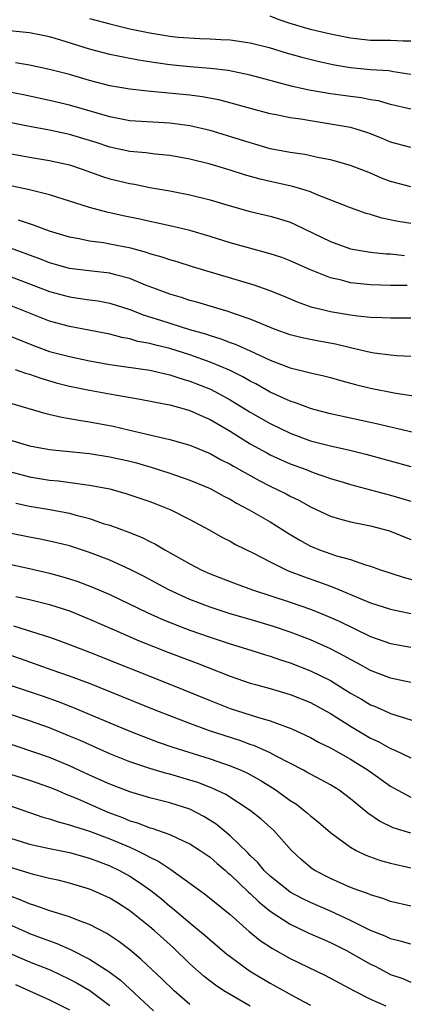
# Model space of a CAD drawing. Units: inches. Extents: x 2511000 to 2514000, y 1518000 to 1521000.
# Drawn here: x 2511426 to 2511464, y 1518178 to 1518276 of the extents above; entities that cross this region are included whole.
import ezdxf

# ---------------------------------------------------------------- set-up
doc = ezdxf.new("R2010")
doc.units = ezdxf.units.IN
doc.header["$MEASUREMENT"] = 0
doc.layers.add('LD25111518_2ft', color=253, linetype='Continuous')

msp = doc.modelspace()

# ---------------------------------------------------------------- linework, layer by layer
at = {"layer": 'LD25111518_2ft'}
for points, elevation in [([(2511433, 1518276.029), (2511435, 1518275.485), (2511437, 1518274.996), (2511439, 1518274.574), (2511441, 1518274.258), (2511441.83, 1518274.17), (2511443.981, 1518274.019), (2511445, 1518273.998), (2511446.078, 1518273.922), (2511447, 1518273.892), (2511449, 1518273.6), (2511450.876, 1518273.124), (2511452.597, 1518272.597), (2511454.154, 1518272.154), (2511455.751, 1518271.751), (2511457.393, 1518271.392), (2511459, 1518271.12), (2511461, 1518270.942), (2511462.815, 1518270.815), (2511463.27, 1518270.73), (2511465, 1518270.463)], 7258), ([(2511465, 1518273.769), (2511464.238, 1518273.762), (2511463, 1518273.823), (2511462.181, 1518273.819), (2511461, 1518273.841), (2511459, 1518274.048), (2511457, 1518274.444), (2511455, 1518274.911), (2511453, 1518275.515), (2511451.893, 1518275.893), (2511451, 1518276.25)], 7256), ([(2511465, 1518266.982), (2511463, 1518267.449), (2511461.791, 1518267.79), (2511461, 1518267.919), (2511460.1, 1518268.1), (2511459, 1518268.23), (2511457, 1518268.507), (2511454.872, 1518268.872), (2511453.23, 1518269.23), (2511449, 1518270.372), (2511446.822, 1518270.822), (2511445.036, 1518271.035), (2511443, 1518271.2), (2511441, 1518271.405), (2511439.599, 1518271.599), (2511437.867, 1518271.867), (2511436.184, 1518272.184), (2511435, 1518272.444), (2511433, 1518272.969), (2511430.141, 1518273.859), (2511429, 1518274.188), (2511427, 1518274.592), (2511425, 1518274.789)], 7260), ([(2511465, 1518263.149), (2511463, 1518263.684), (2511462.084, 1518264.083), (2511461, 1518264.503), (2511460.635, 1518264.635), (2511459.465, 1518265), (2511459, 1518265.129), (2511457, 1518265.486), (2511455, 1518265.794), (2511454.038, 1518265.963), (2511453, 1518266.109), (2511451.6, 1518266.401), (2511451, 1518266.504), (2511449.025, 1518267.025), (2511447.476, 1518267.476), (2511445.888, 1518267.888), (2511444.205, 1518268.205), (2511443, 1518268.353), (2511438.765, 1518268.764), (2511437, 1518268.967), (2511435, 1518269.315), (2511433, 1518269.841), (2511431, 1518270.422), (2511429, 1518270.942), (2511427, 1518271.353), (2511425.592, 1518271.592)], 7262), ([(2511465, 1518259.231), (2511463, 1518259.758), (2511462.098, 1518260.098), (2511461, 1518260.586), (2511459, 1518261.359), (2511457, 1518261.91), (2511455.873, 1518262.127), (2511454.452, 1518262.452), (2511453, 1518262.661), (2511451, 1518263.027), (2511449.475, 1518263.475), (2511449, 1518263.596), (2511447.949, 1518263.949), (2511445, 1518264.831), (2511443, 1518265.295), (2511441, 1518265.564), (2511437, 1518265.819), (2511435, 1518266.193), (2511431, 1518267.36), (2511429, 1518267.843), (2511426.391, 1518268.39), (2511425, 1518268.652)], 7264), ([(2511465, 1518255.551), (2511463.761, 1518255.761), (2511462.107, 1518256.108), (2511461, 1518256.458), (2511460.571, 1518256.571), (2511459, 1518257.117), (2511455.497, 1518258.503), (2511455, 1518258.724), (2511454.148, 1518259), (2511453.266, 1518259.266), (2511451, 1518259.75), (2511449.985, 1518259.986), (2511448.423, 1518260.424), (2511447, 1518260.9), (2511445, 1518261.488), (2511443, 1518261.983), (2511441, 1518262.348), (2511439.518, 1518262.482), (2511438.605, 1518262.605), (2511437, 1518262.748), (2511435, 1518263.184), (2511433.639, 1518263.639), (2511431, 1518264.444), (2511429, 1518264.872), (2511427, 1518265.235), (2511425, 1518265.635)], 7266), ([(2511425, 1518262.535), (2511427, 1518262.169), (2511429, 1518261.848), (2511431, 1518261.408), (2511432.263, 1518261), (2511434.263, 1518260.263), (2511435, 1518260.035), (2511437, 1518259.541), (2511437.474, 1518259.474), (2511439, 1518259.17), (2511441, 1518258.806), (2511443, 1518258.413), (2511445, 1518257.919), (2511447, 1518257.322), (2511449, 1518256.775), (2511451, 1518256.302), (2511452.011, 1518256.011), (2511453, 1518255.68), (2511453.477, 1518255.477), (2511457, 1518253.755), (2511459, 1518253.047), (2511461, 1518252.702), (2511462.544, 1518252.544), (2511463, 1518252.522), (2511464.381, 1518252.381)], 7268), ([(2511464.64, 1518249.36), (2511463, 1518249.383), (2511461, 1518249.438), (2511459, 1518249.655), (2511458.106, 1518249.894), (2511457, 1518250.143), (2511455, 1518250.943), (2511453, 1518251.844), (2511452.158, 1518252.158), (2511451, 1518252.552), (2511447, 1518253.633), (2511445, 1518254.262), (2511443, 1518254.863), (2511441.274, 1518255.274), (2511439.63, 1518255.63), (2511439, 1518255.749), (2511437.989, 1518255.989), (2511436.339, 1518256.339), (2511434.706, 1518256.706), (2511433, 1518257.161), (2511429, 1518258.419), (2511427, 1518258.926), (2511425.276, 1518259.275)], 7270), ([(2511465, 1518246.11), (2511463, 1518246.119), (2511462.163, 1518246.163), (2511461, 1518246.184), (2511459.688, 1518246.312), (2511459, 1518246.409), (2511457, 1518246.749), (2511455.942, 1518247), (2511455.191, 1518247.192), (2511453.715, 1518247.715), (2511452.314, 1518248.314), (2511450.889, 1518248.889), (2511449.412, 1518249.412), (2511443.237, 1518251.237), (2511441.722, 1518251.722), (2511441, 1518251.928), (2511440.218, 1518252.218), (2511439, 1518252.547), (2511438.67, 1518252.67), (2511437.089, 1518253.09), (2511435, 1518253.51), (2511434.38, 1518253.619), (2511433, 1518253.804), (2511431.968, 1518254.032), (2511431, 1518254.207), (2511429, 1518254.81), (2511427.397, 1518255.397), (2511427, 1518255.514), (2511425.899, 1518255.899)], 7272), ([(2511465, 1518242.301), (2511463.631, 1518242.369), (2511463, 1518242.429), (2511461.369, 1518242.631), (2511461, 1518242.694), (2511459.134, 1518243.134), (2511459, 1518243.154), (2511457.519, 1518243.519), (2511455.833, 1518243.833), (2511454.168, 1518244.168), (2511453, 1518244.467), (2511451.486, 1518245), (2511450.699, 1518245.301), (2511449, 1518246.022), (2511447.449, 1518246.551), (2511446.793, 1518246.793), (2511446.021, 1518247), (2511443.698, 1518247.698), (2511443, 1518247.882), (2511442.162, 1518248.162), (2511441, 1518248.499), (2511439.658, 1518249), (2511438.576, 1518249.424), (2511437, 1518250.086), (2511435.563, 1518250.437), (2511435, 1518250.598), (2511433.209, 1518250.791), (2511431, 1518251.077), (2511429, 1518251.633), (2511428.026, 1518252.027), (2511427, 1518252.396), (2511426.572, 1518252.572), (2511425, 1518253.136)], 7274), ([(2511425, 1518250.321), (2511427, 1518249.527), (2511429, 1518248.765), (2511431, 1518248.238), (2511432.091, 1518248.092), (2511433, 1518247.945), (2511433.831, 1518247.831), (2511435, 1518247.619), (2511437, 1518246.99), (2511438.428, 1518246.428), (2511440.076, 1518245.924), (2511442.938, 1518245), (2511444.541, 1518244.541), (2511445, 1518244.375), (2511446.063, 1518244.063), (2511447, 1518243.7), (2511447.518, 1518243.518), (2511449, 1518242.853), (2511451, 1518241.914), (2511453, 1518241.151), (2511454.738, 1518240.738), (2511455, 1518240.653), (2511456.35, 1518240.35), (2511457, 1518240.181), (2511457.912, 1518239.912), (2511459.494, 1518239.494), (2511461, 1518239.121), (2511463.337, 1518238.663), (2511465.706, 1518238.294)], 7276), ([(2511465.285, 1518234.715), (2511461.584, 1518235.584), (2511457, 1518236.558), (2511455.349, 1518237), (2511455, 1518237.099), (2511453.631, 1518237.631), (2511453, 1518237.817), (2511451, 1518238.731), (2511449.559, 1518239.559), (2511449, 1518239.839), (2511448.266, 1518240.266), (2511446.925, 1518240.926), (2511445, 1518241.724), (2511443, 1518242.44), (2511441, 1518243.074), (2511439.449, 1518243.449), (2511439, 1518243.583), (2511437.803, 1518243.803), (2511437, 1518244.044), (2511436.19, 1518244.19), (2511435, 1518244.505), (2511431, 1518245.272), (2511429, 1518245.831), (2511427, 1518246.61), (2511425, 1518247.411)], 7278), ([(2511425, 1518244.339), (2511427.388, 1518243.389), (2511429, 1518242.804), (2511431, 1518242.275), (2511433, 1518241.862), (2511435, 1518241.498), (2511439, 1518240.918), (2511440.554, 1518240.554), (2511441, 1518240.469), (2511442.095, 1518240.095), (2511443, 1518239.84), (2511445.032, 1518239.033), (2511446.345, 1518238.345), (2511447, 1518237.974), (2511449, 1518236.748), (2511451, 1518235.589), (2511453, 1518234.626), (2511455, 1518233.888), (2511457, 1518233.361), (2511458.939, 1518232.938), (2511460.54, 1518232.54), (2511465, 1518231.317)], 7280), ([(2511425.574, 1518241), (2511426.614, 1518240.615), (2511427, 1518240.513), (2511428.117, 1518240.117), (2511429.676, 1518239.676), (2511431, 1518239.344), (2511433, 1518238.928), (2511435.542, 1518238.458), (2511438.048, 1518238.048), (2511440.427, 1518237.574), (2511441, 1518237.45), (2511442.667, 1518237), (2511443, 1518236.906), (2511444.298, 1518236.298), (2511445, 1518236.005), (2511445.626, 1518235.626), (2511447, 1518234.831), (2511449, 1518233.591), (2511450.663, 1518232.663), (2511451, 1518232.49), (2511452.015, 1518232.015), (2511453, 1518231.583), (2511454.584, 1518231), (2511455.273, 1518230.726), (2511457, 1518230.13), (2511458.257, 1518229.743), (2511459, 1518229.523), (2511463, 1518228.466), (2511464.132, 1518228.132), (2511465, 1518227.849)], 7282), ([(2511425, 1518237.65), (2511428.615, 1518236.615), (2511430.228, 1518236.228), (2511431, 1518236.106), (2511431.922, 1518235.922), (2511433, 1518235.759), (2511435.33, 1518235.33), (2511437, 1518234.95), (2511439.708, 1518234.292), (2511441, 1518234.017), (2511443, 1518233.458), (2511445, 1518232.615), (2511446.025, 1518232.025), (2511447, 1518231.537), (2511447.333, 1518231.332), (2511449.903, 1518229.903), (2511451, 1518229.355), (2511451.765, 1518229), (2511452.585, 1518228.585), (2511453, 1518228.354), (2511453.912, 1518227.912), (2511455, 1518227.285), (2511457, 1518226.34), (2511457.894, 1518226.106), (2511459, 1518225.783), (2511461, 1518225.405), (2511462.903, 1518224.903), (2511465, 1518224.036)], 7284), ([(2511425, 1518233.967), (2511427, 1518233.374), (2511429, 1518233), (2511433, 1518232.599), (2511435, 1518232.289), (2511437, 1518231.832), (2511437.662, 1518231.662), (2511439.223, 1518231.223), (2511441, 1518230.661), (2511443, 1518229.954), (2511445, 1518229.11), (2511446.364, 1518228.364), (2511447, 1518228.046), (2511447.651, 1518227.651), (2511448.895, 1518227), (2511451, 1518225.787), (2511452.264, 1518225), (2511452.707, 1518224.706), (2511453.945, 1518223.945), (2511455, 1518223.377), (2511455.263, 1518223.263), (2511455.925, 1518223), (2511457.594, 1518222.406), (2511459, 1518222.018), (2511460.504, 1518221.496), (2511461, 1518221.364), (2511461.274, 1518221.274), (2511461.996, 1518221), (2511464.254, 1518220.254), (2511465.833, 1518219.832)], 7286), ([(2511425, 1518230.813), (2511427, 1518230.287), (2511429, 1518229.957), (2511429.88, 1518229.88), (2511432.484, 1518229.516), (2511433, 1518229.466), (2511435, 1518229.071), (2511436.611, 1518228.611), (2511439, 1518227.812), (2511439.592, 1518227.592), (2511441.085, 1518227), (2511443, 1518226.017), (2511444.896, 1518225), (2511446.241, 1518224.241), (2511447, 1518223.859), (2511447.543, 1518223.543), (2511449.322, 1518222.678), (2511451, 1518221.804), (2511452.588, 1518221), (2511452.875, 1518220.875), (2511454.321, 1518220.321), (2511455.809, 1518219.809), (2511457, 1518219.357), (2511457.27, 1518219.27), (2511459.798, 1518218.202), (2511461, 1518217.719), (2511463, 1518217.066), (2511465, 1518216.642)], 7288), ([(2511425.644, 1518227.643), (2511427, 1518227.351), (2511429.023, 1518227.022), (2511431, 1518226.64), (2511431.51, 1518226.49), (2511433, 1518226.109), (2511434.358, 1518225.641), (2511435, 1518225.448), (2511436.799, 1518224.8), (2511438.232, 1518224.232), (2511439, 1518223.832), (2511439.563, 1518223.563), (2511440.503, 1518223), (2511443, 1518221.591), (2511444.127, 1518221), (2511445, 1518220.605), (2511447.599, 1518219.599), (2511449.243, 1518219), (2511453, 1518217.758), (2511455, 1518217.059), (2511456.477, 1518216.476), (2511457.871, 1518215.871), (2511461, 1518214.362), (2511463, 1518213.659), (2511465, 1518213.267)], 7290), ([(2511465, 1518209.756), (2511463, 1518210.194), (2511461, 1518210.952), (2511459.69, 1518211.69), (2511459, 1518212.044), (2511458.398, 1518212.398), (2511457, 1518213.123), (2511455, 1518214.007), (2511453, 1518214.774), (2511451.34, 1518215.34), (2511449, 1518216.048), (2511447, 1518216.626), (2511445, 1518217.272), (2511443, 1518218.05), (2511440.904, 1518219), (2511438.363, 1518220.363), (2511437.042, 1518221.042), (2511435, 1518221.977), (2511433, 1518222.743), (2511431, 1518223.38), (2511429.711, 1518223.711), (2511429, 1518223.871), (2511428.067, 1518224.067), (2511427, 1518224.251), (2511425, 1518224.67)], 7292), ([(2511425, 1518221.572), (2511427, 1518221.14), (2511429, 1518220.676), (2511430.316, 1518220.316), (2511431, 1518220.105), (2511431.832, 1518219.832), (2511433.277, 1518219.277), (2511435, 1518218.53), (2511438.736, 1518216.736), (2511440.119, 1518216.119), (2511441.537, 1518215.537), (2511443, 1518214.984), (2511445, 1518214.276), (2511447, 1518213.627), (2511449.077, 1518213), (2511450.526, 1518212.526), (2511451, 1518212.39), (2511452.021, 1518212.021), (2511453, 1518211.715), (2511455, 1518210.935), (2511457, 1518209.944), (2511459, 1518208.706), (2511460.083, 1518208.082), (2511461, 1518207.526), (2511461.38, 1518207.38), (2511462.779, 1518206.779), (2511463, 1518206.67), (2511463.507, 1518206.493), (2511466.396, 1518205.604)], 7294), ([(2511425.652, 1518218.348), (2511427, 1518218.041), (2511429, 1518217.542), (2511431, 1518216.899), (2511433, 1518216.074), (2511435.426, 1518215), (2511437.921, 1518213.921), (2511440.798, 1518212.798), (2511443.701, 1518211.701), (2511447, 1518210.397), (2511449, 1518209.707), (2511449.543, 1518209.543), (2511451, 1518209.152), (2511453, 1518208.573), (2511455, 1518207.767), (2511457, 1518206.657), (2511459, 1518205.394), (2511461, 1518204.215), (2511461.833, 1518203.833), (2511463, 1518203.173), (2511463.407, 1518203), (2511465, 1518202.227)], 7296), ([(2511425.404, 1518215.404), (2511429, 1518214.271), (2511429.942, 1518213.942), (2511431, 1518213.549), (2511433, 1518212.77), (2511441, 1518209.587), (2511445, 1518207.962), (2511447, 1518207.175), (2511449.714, 1518206.286), (2511451, 1518205.922), (2511453.142, 1518205.142), (2511454.515, 1518204.515), (2511455, 1518204.272), (2511455.811, 1518203.811), (2511457, 1518203.227), (2511459, 1518202.093), (2511460.746, 1518201), (2511463, 1518199.412), (2511463.713, 1518199), (2511465, 1518198.3)], 7298), ([(2511465, 1518194.721), (2511463.24, 1518195.24), (2511461.904, 1518195.904), (2511460.722, 1518196.722), (2511459, 1518198.154), (2511457.861, 1518199), (2511457, 1518199.536), (2511456.059, 1518200.059), (2511455, 1518200.608), (2511454.757, 1518200.757), (2511454.307, 1518201), (2511451.603, 1518202.397), (2511451, 1518202.731), (2511449.438, 1518203.438), (2511449, 1518203.579), (2511447.96, 1518203.96), (2511444.949, 1518204.949), (2511443, 1518205.66), (2511441, 1518206.422), (2511439.537, 1518207), (2511433, 1518209.643), (2511431, 1518210.397), (2511429.256, 1518211), (2511426.116, 1518212.116), (2511423, 1518213.186)], 7300), ([(2511424.193, 1518209.806), (2511428.379, 1518208.379), (2511429.856, 1518207.856), (2511431.3, 1518207.3), (2511435, 1518205.72), (2511437, 1518204.893), (2511438.357, 1518204.357), (2511439.812, 1518203.812), (2511441.298, 1518203.298), (2511445, 1518202.137), (2511447, 1518201.447), (2511448.093, 1518201), (2511448.719, 1518200.719), (2511450.008, 1518200.008), (2511451.241, 1518199.241), (2511451.593, 1518199), (2511453, 1518197.978), (2511453.603, 1518197.603), (2511454.389, 1518197), (2511454.721, 1518196.721), (2511455, 1518196.458), (2511455.818, 1518195.818), (2511457, 1518194.777), (2511457.767, 1518194.233), (2511459, 1518193.322), (2511459.579, 1518193), (2511460.528, 1518192.528), (2511461.989, 1518191.989), (2511463, 1518191.714), (2511465, 1518191.273)], 7302), ([(2511465, 1518187.452), (2511463, 1518187.914), (2511462.216, 1518188.216), (2511461, 1518188.568), (2511460.71, 1518188.71), (2511459.846, 1518189), (2511459, 1518189.315), (2511457, 1518190.194), (2511455.441, 1518191), (2511455.174, 1518191.174), (2511454.087, 1518192.087), (2511453.118, 1518193), (2511451.351, 1518195), (2511450.108, 1518196.108), (2511449.014, 1518197), (2511446.571, 1518198.571), (2511445.224, 1518199.224), (2511443.774, 1518199.774), (2511443, 1518200.02), (2511441, 1518200.595), (2511440.673, 1518200.673), (2511439, 1518201.169), (2511437, 1518201.837), (2511435, 1518202.63), (2511431.987, 1518203.987), (2511431, 1518204.416), (2511429, 1518205.217), (2511427, 1518205.923), (2511425, 1518206.594)], 7304), ([(2511465, 1518183.639), (2511463.952, 1518183.952), (2511463, 1518184.168), (2511462.439, 1518184.439), (2511461, 1518185.007), (2511459, 1518186.012), (2511457, 1518186.923), (2511455, 1518187.788), (2511454.19, 1518188.19), (2511453, 1518188.837), (2511452.771, 1518189), (2511451, 1518190.436), (2511450.404, 1518191), (2511449.778, 1518191.778), (2511449, 1518192.496), (2511448.757, 1518192.757), (2511447, 1518194.468), (2511445.622, 1518195.622), (2511444.396, 1518196.395), (2511443, 1518197.111), (2511441, 1518197.749), (2511439, 1518198.258), (2511437, 1518198.842), (2511435, 1518199.602), (2511433, 1518200.509), (2511431, 1518201.443), (2511429, 1518202.262), (2511423.975, 1518203.975)], 7306), ([(2511425, 1518200.653), (2511427, 1518200.006), (2511429, 1518199.316), (2511429.759, 1518199), (2511430.616, 1518198.616), (2511431, 1518198.484), (2511431.884, 1518198.115), (2511434.82, 1518196.82), (2511436.282, 1518196.282), (2511437, 1518195.966), (2511437.755, 1518195.755), (2511439, 1518195.256), (2511439.205, 1518195.205), (2511441, 1518194.577), (2511441.822, 1518194.178), (2511443, 1518193.662), (2511444.016, 1518193), (2511445, 1518192.313), (2511445.695, 1518191.695), (2511446.529, 1518191), (2511446.776, 1518190.776), (2511447, 1518190.603), (2511448.839, 1518188.839), (2511449, 1518188.704), (2511449.858, 1518187.858), (2511451, 1518186.952), (2511453, 1518185.641), (2511454.791, 1518184.791), (2511456.163, 1518184.163), (2511457, 1518183.804), (2511458.605, 1518183), (2511461, 1518181.659), (2511461.449, 1518181.449), (2511463, 1518180.634), (2511464.208, 1518180.208), (2511465, 1518179.859)], 7308), ([(2511425, 1518197.486), (2511428.33, 1518196.33), (2511429, 1518196.149), (2511429.844, 1518195.844), (2511431, 1518195.566), (2511431.404, 1518195.405), (2511433, 1518194.935), (2511435, 1518194.17), (2511437, 1518193.316), (2511437.701, 1518193), (2511438.572, 1518192.572), (2511439, 1518192.316), (2511439.901, 1518191.901), (2511441, 1518191.149), (2511441.099, 1518191.099), (2511443, 1518189.744), (2511444.584, 1518188.584), (2511447, 1518186.592), (2511448.899, 1518184.899), (2511450.011, 1518184.011), (2511451.213, 1518183.213), (2511453, 1518182.207), (2511456.522, 1518180.522), (2511459.356, 1518179), (2511461, 1518178.15), (2511462.524, 1518177.476)], 7310), ([(2511425, 1518194.244), (2511427, 1518193.628), (2511429, 1518193.184), (2511431, 1518192.786), (2511433, 1518192.236), (2511433.885, 1518191.885), (2511435, 1518191.475), (2511435.989, 1518191), (2511437, 1518190.433), (2511437.869, 1518189.869), (2511439.099, 1518189), (2511440.155, 1518188.155), (2511441, 1518187.432), (2511441.246, 1518187.246), (2511443, 1518185.766), (2511444.52, 1518184.52), (2511445, 1518184.079), (2511446.662, 1518182.662), (2511447, 1518182.4), (2511448.926, 1518181), (2511451, 1518179.738), (2511453.807, 1518178.193), (2511455, 1518177.558)], 7312), ([(2511449, 1518177.452), (2511447, 1518178.617), (2511446.372, 1518179), (2511445.544, 1518179.544), (2511444.409, 1518180.409), (2511443, 1518181.685), (2511441.311, 1518183.311), (2511439.434, 1518185), (2511439, 1518185.374), (2511437, 1518186.965), (2511435.758, 1518187.758), (2511435, 1518188.223), (2511433.322, 1518189), (2511433, 1518189.137), (2511431, 1518189.734), (2511429.989, 1518189.989), (2511429, 1518190.211), (2511427.4, 1518190.601), (2511425, 1518191.329)], 7314), ([(2511443, 1518177.632), (2511441.413, 1518179), (2511440.199, 1518180.199), (2511438.126, 1518182.126), (2511437, 1518183.09), (2511435.916, 1518183.916), (2511434.722, 1518184.722), (2511433, 1518185.608), (2511432.059, 1518185.941), (2511431, 1518186.367), (2511429.031, 1518186.969), (2511427.519, 1518187.519), (2511427, 1518187.666), (2511426.083, 1518188.083), (2511425, 1518188.469)], 7316), ([(2511425, 1518185.609), (2511426.799, 1518184.799), (2511427, 1518184.714), (2511428.26, 1518184.26), (2511429, 1518183.965), (2511429.72, 1518183.72), (2511431.099, 1518183.099), (2511433, 1518182.152), (2511434.913, 1518180.913), (2511436.066, 1518180.066), (2511439.37, 1518177)], 7318), ([(2511425, 1518182.741), (2511427, 1518181.897), (2511429.071, 1518181.071), (2511431, 1518180.168), (2511431.765, 1518179.766), (2511433.026, 1518179.026), (2511435, 1518177.53)], 7320), ([(2511425.621, 1518179.621), (2511427.018, 1518179), (2511429, 1518178.102), (2511431, 1518177.094)], 7322)]:
    msp.add_lwpolyline(points, dxfattribs=dict(at, elevation=elevation))

doc.saveas('drawing.dxf')
